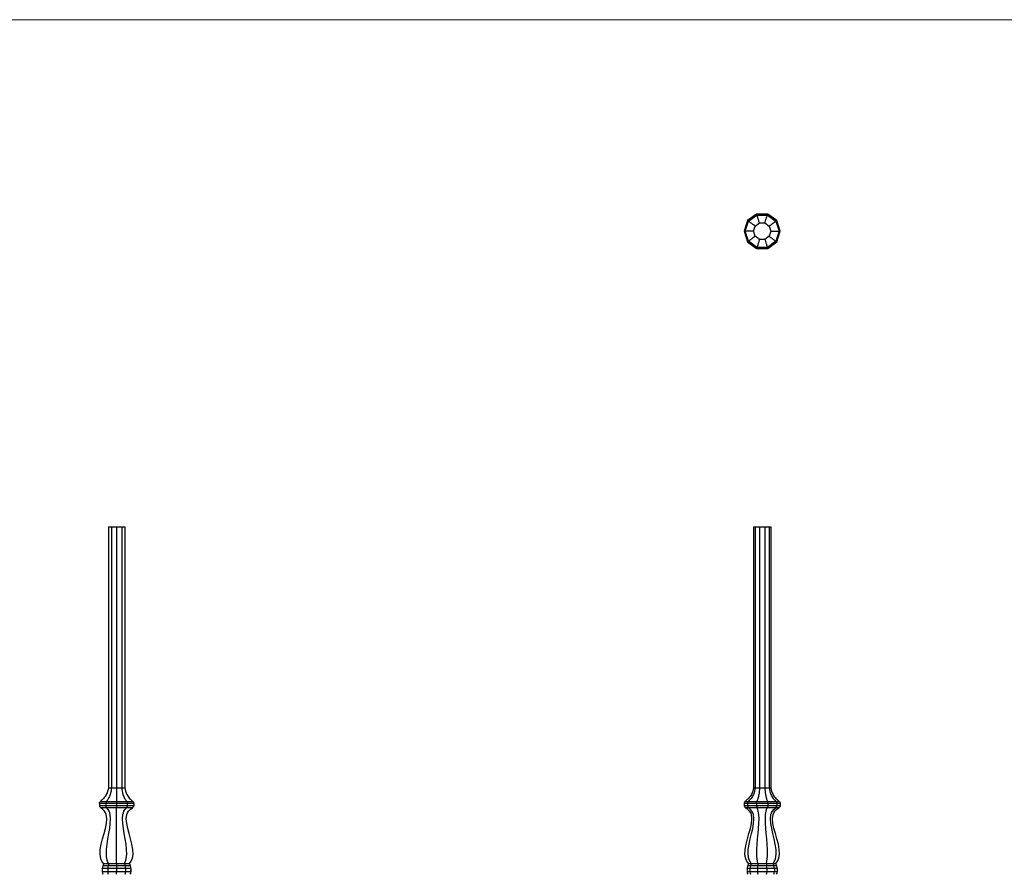
# Model space of a CAD drawing. Units: millimetres. Extents: x 50 to 2920, y 50 to 2050.
# Drawn here: x 768 to 1485, y 1427 to 2050 of the extents above; entities that cross this region are included whole.
import ezdxf

# ---------------------------------------------------------------- set-up
doc = ezdxf.new("R2010")
doc.units = ezdxf.units.MM
doc.header["$LTSCALE"] = 10
doc.header["$PDSIZE"] = -1
doc.layers.add('FORMAT', color=7, linetype='Continuous')

msp = doc.modelspace()

# ---------------------------------------------------------------- linework, layer by layer
at = {"color": 7, "linetype": 'Continuous', "lineweight": 18}
msp.add_line((2920, 2050), (50, 2050), dxfattribs=at)
at = {"color": 7, "linetype": 'Continuous', "lineweight": 25}
for p, q in [((1297.93, 1903.64), (1295.42, 1895.92)), ((1296.18, 1895.92), (1298.54, 1903.19)), ((1304.5, 1908.42), (1297.93, 1903.64)), ((1298.54, 1903.19), (1304.73, 1907.69)), ((1303.46, 1899.63), (1306.61, 1901.92)), ((1312.62, 1908.42), (1304.5, 1908.42)), ((1304.73, 1907.69), (1312.39, 1907.69)), ((1306.61, 1901.92), (1310.51, 1901.92)), ((1310.51, 1901.92), (1313.66, 1899.63)), ((1312.39, 1907.69), (1318.58, 1903.19)), ((1319.19, 1903.64), (1312.62, 1908.42)), ((1318.58, 1903.19), (1320.94, 1895.92)), ((1321.7, 1895.92), (1319.19, 1903.64)), ((1295.42, 1895.92), (1297.93, 1888.19)), ((1298.54, 1888.64), (1296.18, 1895.92)), ((1302.25, 1895.92), (1303.46, 1899.63)), ((1303.46, 1892.21), (1302.25, 1895.92)), ((1313.66, 1899.63), (1314.87, 1895.92)), ((1314.87, 1895.92), (1313.66, 1892.21)), ((1320.94, 1895.92), (1318.58, 1888.64)), ((1319.19, 1888.19), (1321.7, 1895.92)), ((1297.93, 1888.19), (1304.5, 1883.42)), ((1304.73, 1884.14), (1298.54, 1888.64)), ((1306.61, 1889.92), (1303.46, 1892.21)), ((1310.51, 1889.92), (1306.61, 1889.92)), ((1313.66, 1892.21), (1310.51, 1889.92)), ((1318.58, 1888.64), (1312.39, 1884.14)), ((1312.62, 1883.42), (1319.19, 1888.19)), ((1304.5, 1883.42), (1312.62, 1883.42)), ((1312.39, 1884.14), (1304.73, 1884.14)), ((832.1, 1680.45), (832.1, 1490.45)), ((832.1, 1680.45), (834.39, 1680.45)), ((834.39, 1680.45), (834.39, 1490.45)), ((834.39, 1680.45), (838.1, 1680.45)), ((838.1, 1680.45), (838.1, 1490.45)), ((838.1, 1680.45), (841.81, 1680.45)), ((841.81, 1680.45), (841.81, 1490.45)), ((841.81, 1680.45), (844.1, 1680.45)), ((844.1, 1680.45), (844.1, 1490.45)), ((1302.25, 1680.45), (1302.25, 1490.45)), ((1302.25, 1680.45), (1303.46, 1680.45)), ((1303.46, 1680.45), (1303.46, 1490.45)), ((1303.46, 1680.45), (1306.61, 1680.45)), ((1306.61, 1680.45), (1306.61, 1490.45)), ((1306.61, 1680.45), (1310.51, 1680.45)), ((1310.51, 1680.45), (1310.51, 1490.45)), ((1310.51, 1680.45), (1313.66, 1680.45)), ((1313.66, 1680.45), (1313.66, 1490.45)), ((1313.66, 1680.45), (1314.87, 1680.45)), ((1314.87, 1680.45), (1314.87, 1490.45)), ((832.1, 1490.45), (834.39, 1490.45)), ((834.39, 1490.45), (838.1, 1490.45)), ((838.1, 1490.45), (841.81, 1490.45)), ((841.81, 1490.45), (844.1, 1490.45)), ((1302.25, 1490.45), (1303.46, 1490.45)), ((1303.46, 1490.45), (1306.61, 1490.45)), ((1306.61, 1490.45), (1310.51, 1490.45)), ((1310.51, 1490.45), (1313.66, 1490.45)), ((1313.66, 1490.45), (1314.87, 1490.45)), ((830.37, 1478.99), (825.6, 1478.99)), ((825.6, 1478.99), (825.6, 1477.6)), ((826.32, 1480.53), (830.82, 1480.53)), ((838.1, 1478.99), (830.37, 1478.99)), ((830.37, 1478.99), (830.37, 1477.6)), ((830.82, 1480.53), (838.1, 1480.53)), ((838.1, 1480.53), (845.37, 1480.53)), ((845.82, 1478.99), (838.1, 1478.99)), ((838.1, 1478.99), (838.1, 1477.6)), ((845.37, 1480.53), (849.87, 1480.53)), ((845.82, 1478.99), (845.82, 1477.6)), ((850.6, 1478.99), (845.82, 1478.99)), ((850.6, 1478.99), (850.6, 1477.6)), ((1297.93, 1478.99), (1295.42, 1478.99)), ((1295.42, 1478.99), (1295.42, 1477.6)), ((1296.18, 1480.53), (1298.54, 1480.53)), ((1304.5, 1478.99), (1297.93, 1478.99)), ((1297.93, 1478.99), (1297.93, 1477.6)), ((1298.54, 1480.53), (1304.73, 1480.53)), ((1312.62, 1478.99), (1304.5, 1478.99)), ((1304.5, 1478.99), (1304.5, 1477.6)), ((1304.73, 1480.53), (1312.39, 1480.53)), ((1312.39, 1480.53), (1318.58, 1480.53)), ((1319.19, 1478.99), (1312.62, 1478.99)), ((1312.62, 1478.99), (1312.62, 1477.6)), ((1318.58, 1480.53), (1320.94, 1480.53)), ((1319.19, 1478.99), (1319.19, 1477.6)), ((1321.7, 1478.99), (1319.19, 1478.99)), ((1321.7, 1478.99), (1321.7, 1477.6)), ((825.6, 1477.6), (830.37, 1477.6)), ((830.96, 1475.91), (826.54, 1475.91)), ((830.37, 1477.6), (838.1, 1477.6)), ((838.1, 1475.91), (830.96, 1475.91)), ((838.1, 1477.6), (845.82, 1477.6)), ((845.24, 1475.91), (838.1, 1475.91)), ((849.65, 1475.91), (845.24, 1475.91)), ((845.82, 1477.6), (850.6, 1477.6)), ((1295.42, 1477.6), (1297.93, 1477.6)), ((1298.73, 1475.91), (1296.41, 1475.91)), ((1297.93, 1477.6), (1304.5, 1477.6)), ((1304.8, 1475.91), (1298.73, 1475.91)), ((1304.5, 1477.6), (1312.62, 1477.6)), ((1312.31, 1475.91), (1304.8, 1475.91)), ((1318.39, 1475.91), (1312.31, 1475.91)), ((1312.62, 1477.6), (1319.19, 1477.6)), ((1320.71, 1475.91), (1318.39, 1475.91)), ((1319.19, 1477.6), (1321.7, 1477.6)), ((828.6, 1435.2), (832.23, 1435.2)), ((832.23, 1435.2), (838.1, 1435.2)), ((838.1, 1435.2), (843.97, 1435.2)), ((843.97, 1435.2), (847.6, 1435.2)), ((1298.57, 1435.2), (1300.48, 1435.2)), ((1300.48, 1435.2), (1305.47, 1435.2)), ((1305.47, 1435.2), (1311.65, 1435.2)), ((1311.65, 1435.2), (1316.64, 1435.2)), ((1316.64, 1435.2), (1318.55, 1435.2)), ((831.61, 1431.66), (827.6, 1431.66)), ((827.6, 1431.66), (827.6, 1429.25)), ((831.61, 1429.25), (827.6, 1429.25)), ((831.92, 1433.53), (828.1, 1433.53)), ((838.1, 1431.66), (831.61, 1431.66)), ((831.61, 1431.66), (831.61, 1429.25)), ((838.1, 1429.25), (831.61, 1429.25)), ((838.1, 1433.53), (831.92, 1433.53)), ((838.1, 1433.53), (838.1, 1431.66)), ((844.28, 1433.53), (838.1, 1433.53)), ((838.1, 1431.66), (838.1, 1429.25)), ((844.59, 1431.66), (838.1, 1431.66)), ((838.1, 1427.38), (838.1, 1429.25)), ((844.59, 1429.25), (838.1, 1429.25)), ((848.09, 1433.53), (844.28, 1433.53)), ((844.59, 1431.66), (844.59, 1429.25)), ((848.6, 1431.66), (844.59, 1431.66)), ((848.6, 1429.25), (844.59, 1429.25)), ((848.6, 1431.66), (848.6, 1429.25)), ((1297.52, 1431.66), (1297.52, 1429.25)), ((1299.63, 1431.66), (1297.52, 1431.66)), ((1299.63, 1429.25), (1297.52, 1429.25)), ((1300.05, 1433.53), (1298.05, 1433.53)), ((1299.63, 1431.66), (1299.63, 1429.25)), ((1305.15, 1431.66), (1299.63, 1431.66)), ((1305.15, 1429.25), (1299.63, 1429.25)), ((1305.31, 1433.53), (1300.05, 1433.53)), ((1311.97, 1431.66), (1305.15, 1431.66)), ((1305.15, 1431.66), (1305.15, 1429.25)), ((1311.97, 1429.25), (1305.15, 1429.25)), ((1311.81, 1433.53), (1305.31, 1433.53)), ((1317.06, 1433.53), (1311.81, 1433.53)), ((1317.49, 1431.66), (1311.97, 1431.66)), ((1311.97, 1431.66), (1311.97, 1429.25)), ((1317.49, 1429.25), (1311.97, 1429.25)), ((1319.07, 1433.53), (1317.06, 1433.53)), ((1317.49, 1431.66), (1317.49, 1429.25)), ((1319.6, 1431.66), (1317.49, 1431.66)), ((1319.6, 1429.25), (1317.49, 1429.25)), ((1319.6, 1431.66), (1319.6, 1429.25))]:
    msp.add_line(p, q, dxfattribs=at)
for centre, start, end in [((831.35, 1431.66), 149.99067, 180), ((831.35, 1429.25), 180, 210.00933), ((844.85, 1431.66), 0, 30.00933), ((844.85, 1429.25), 329.99067, 0)]:
    msp.add_arc(centre, 3.75, start, end, dxfattribs=at)
for centre, major_axis, ratio, start_param, end_param in [((833.93, 1431.66), (0, 3.75), 0.618034, 1.047035, 1.570796), ((833.93, 1429.25), (0, 3.75), 0.618034, 1.570796, 2.094558), ((842.27, 1431.66), (0, 3.75), 0.618034, 4.712389, 5.236151), ((842.27, 1429.25), (0, 3.75), 0.618034, 4.188627, 4.712389), ((1301.46, 1431.66), (3.94, 0), 0.951057, 2.617831, 3.141593), ((1301.46, 1429.25), (3.94, 0), 0.951057, 3.141593, 3.665354), ((1302.82, 1431.66), (0, 3.75), 0.850651, 1.047035, 1.570796), ((1302.82, 1429.25), (0, 3.75), 0.850651, 1.570796, 2.094558), ((1306.37, 1431.66), (0, 3.75), 0.32492, 1.047035, 1.570796), ((1306.37, 1429.25), (0, 3.75), 0.32492, 1.570796, 2.094558), ((1310.75, 1431.66), (0, 3.75), 0.32492, 4.712389, 5.236151), ((1310.75, 1429.25), (0, 3.75), 0.32492, 4.188627, 4.712389), ((1314.3, 1431.66), (0, 3.75), 0.850651, 4.712389, 5.236151), ((1314.3, 1429.25), (0, 3.75), 0.850651, 4.188627, 4.712389), ((1315.66, 1431.66), (-3.94, 0), 0.951057, 3.141593, 3.665354), ((1315.66, 1429.25), (-3.94, 0), 0.951057, 2.617831, 3.141593)]:
    msp.add_ellipse(centre, major_axis=major_axis, ratio=ratio, start_param=start_param, end_param=end_param, dxfattribs=at)
for points, knots in [([(1298.54, 1903.19), (1298.45, 1903.26), (1298.36, 1903.33), (1298.21, 1903.44), (1298.14, 1903.48), (1297.98, 1903.6), (1297.93, 1903.64), (1297.93, 1903.64)], [0, 0, 0, 0, 0.25, 0.25, 0.5, 0.5, 1, 1, 1, 1]), ([(1303.46, 1899.63), (1303.21, 1899.81), (1302.65, 1900.21), (1300.57, 1901.72), (1299.23, 1902.69), (1298.54, 1903.19)], [0, 0, 0, 0, 0.409034, 0.6773033, 0.9269362, 0.9269362, 0.9269362, 0.9269362]), ([(1304.73, 1907.69), (1304.7, 1907.8), (1304.66, 1907.9), (1304.61, 1908.08), (1304.58, 1908.16), (1304.52, 1908.35), (1304.5, 1908.42), (1304.5, 1908.42)], [0, 0, 0, 0, 0.25, 0.25, 0.5, 0.5, 1, 1, 1, 1]), ([(1306.61, 1901.92), (1306.51, 1902.21), (1306.3, 1902.87), (1305.51, 1905.31), (1305, 1906.88), (1304.73, 1907.69)], [0, 0, 0, 0, 0.409034, 0.6773033, 0.9269362, 0.9269362, 0.9269362, 0.9269362]), ([(1310.51, 1901.92), (1310.6, 1902.21), (1310.82, 1902.87), (1311.61, 1905.31), (1312.12, 1906.88), (1312.39, 1907.69)], [0, 0, 0, 0, 0.409034, 0.6773033, 0.9269362, 0.9269362, 0.9269362, 0.9269362]), ([(1312.62, 1908.42), (1312.62, 1908.42), (1312.62, 1908.4), (1312.59, 1908.34), (1312.58, 1908.29), (1312.52, 1908.1), (1312.46, 1907.92), (1312.39, 1907.69)], [0, 0, 0, 0, 0.25, 0.25, 0.5, 0.5, 1, 1, 1, 1]), ([(1313.66, 1899.63), (1313.91, 1899.81), (1314.47, 1900.21), (1316.55, 1901.72), (1317.89, 1902.69), (1318.58, 1903.19)], [0, 0, 0, 0, 0.409034, 0.6773033, 0.9269362, 0.9269362, 0.9269362, 0.9269362]), ([(1318.58, 1903.19), (1318.67, 1903.26), (1318.76, 1903.33), (1318.91, 1903.44), (1318.97, 1903.48), (1319.13, 1903.6), (1319.19, 1903.64), (1319.19, 1903.64)], [0, 0, 0, 0, 0.25, 0.25, 0.5, 0.5, 1, 1, 1, 1]), ([(1296.18, 1895.92), (1296.06, 1895.92), (1295.95, 1895.92), (1295.77, 1895.92), (1295.69, 1895.92), (1295.49, 1895.92), (1295.42, 1895.92), (1295.42, 1895.92)], [0, 0, 0, 0, 0.25, 0.25, 0.5, 0.5, 1, 1, 1, 1]), ([(1302.25, 1895.92), (1301.94, 1895.92), (1301.25, 1895.92), (1298.68, 1895.92), (1297.03, 1895.92), (1296.18, 1895.92)], [0, 0, 0, 0, 0.409034, 0.6773033, 0.9269362, 0.9269362, 0.9269362, 0.9269362]), ([(1314.87, 1895.92), (1315.18, 1895.92), (1315.87, 1895.92), (1318.44, 1895.92), (1320.09, 1895.92), (1320.94, 1895.92)], [0, 0, 0, 0, 0.409034, 0.6773033, 0.9269362, 0.9269362, 0.9269362, 0.9269362]), ([(1320.94, 1895.92), (1321.06, 1895.92), (1321.16, 1895.92), (1321.35, 1895.92), (1321.43, 1895.92), (1321.63, 1895.92), (1321.7, 1895.92), (1321.7, 1895.92)], [0, 0, 0, 0, 0.25, 0.25, 0.5, 0.5, 1, 1, 1, 1]), ([(1298.54, 1888.64), (1298.45, 1888.57), (1298.36, 1888.51), (1298.21, 1888.4), (1298.14, 1888.35), (1297.98, 1888.23), (1297.93, 1888.19), (1297.93, 1888.19)], [0, 0, 0, 0, 0.25, 0.25, 0.5, 0.5, 1, 1, 1, 1]), ([(1303.46, 1892.21), (1303.21, 1892.03), (1302.65, 1891.62), (1300.57, 1890.11), (1299.23, 1889.14), (1298.54, 1888.64)], [0, 0, 0, 0, 0.409034, 0.6773033, 0.9269362, 0.9269362, 0.9269362, 0.9269362]), ([(1306.61, 1889.92), (1306.51, 1889.62), (1306.3, 1888.96), (1305.51, 1886.52), (1305, 1884.95), (1304.73, 1884.14)], [0, 0, 0, 0, 0.409034, 0.6773033, 0.9269362, 0.9269362, 0.9269362, 0.9269362]), ([(1310.51, 1889.92), (1310.6, 1889.62), (1310.82, 1888.96), (1311.61, 1886.52), (1312.12, 1884.95), (1312.39, 1884.14)], [0, 0, 0, 0, 0.409034, 0.6773033, 0.9269362, 0.9269362, 0.9269362, 0.9269362]), ([(1313.66, 1892.21), (1313.91, 1892.03), (1314.47, 1891.62), (1316.55, 1890.11), (1317.89, 1889.14), (1318.58, 1888.64)], [0, 0, 0, 0, 0.409034, 0.6773033, 0.9269362, 0.9269362, 0.9269362, 0.9269362]), ([(1318.58, 1888.64), (1318.67, 1888.57), (1318.76, 1888.51), (1318.91, 1888.4), (1318.97, 1888.35), (1319.13, 1888.23), (1319.19, 1888.19), (1319.19, 1888.19)], [0, 0, 0, 0, 0.25, 0.25, 0.5, 0.5, 1, 1, 1, 1]), ([(1304.5, 1883.42), (1304.5, 1883.42), (1304.5, 1883.43), (1304.52, 1883.5), (1304.54, 1883.55), (1304.6, 1883.74), (1304.66, 1883.92), (1304.73, 1884.14)], [0, 0, 0, 0, 0.25, 0.25, 0.5, 0.5, 1, 1, 1, 1]), ([(1312.39, 1884.14), (1312.42, 1884.03), (1312.45, 1883.93), (1312.51, 1883.75), (1312.54, 1883.67), (1312.6, 1883.48), (1312.62, 1883.42), (1312.62, 1883.42)], [0, 0, 0, 0, 0.25, 0.25, 0.5, 0.5, 1, 1, 1, 1]), ([(832.1, 1490.45), (831.8, 1488.69), (831.14, 1485.85), (828.7, 1482.7), (827.13, 1481.2), (826.32, 1480.53)], [0, 0, 0, 0, 0.409034, 0.6773033, 0.9269362, 0.9269362, 0.9269362, 0.9269362]), ([(834.39, 1490.45), (834.21, 1488.69), (833.8, 1485.85), (832.29, 1482.7), (831.32, 1481.2), (830.82, 1480.53)], [0, 0, 0, 0, 0.409034, 0.6773033, 0.9269362, 0.9269362, 0.9269362, 0.9269362]), ([(838.1, 1490.45), (838.1, 1488.69), (838.1, 1485.85), (838.1, 1482.7), (838.1, 1481.2), (838.1, 1480.53)], [0, 0, 0, 0, 0.409034, 0.6773033, 0.9269362, 0.9269362, 0.9269362, 0.9269362]), ([(841.81, 1490.45), (841.99, 1488.69), (842.39, 1485.85), (843.9, 1482.7), (844.87, 1481.2), (845.37, 1480.53)], [0, 0, 0, 0, 0.409034, 0.6773033, 0.9269362, 0.9269362, 0.9269362, 0.9269362]), ([(844.1, 1490.45), (844.39, 1488.69), (845.05, 1485.85), (847.49, 1482.7), (849.06, 1481.2), (849.87, 1480.53)], [0, 0, 0, 0, 0.409034, 0.6773033, 0.9269362, 0.9269362, 0.9269362, 0.9269362]), ([(1302.25, 1490.45), (1301.94, 1488.69), (1301.25, 1485.85), (1298.68, 1482.7), (1297.03, 1481.2), (1296.18, 1480.53)], [0, 0, 0, 0, 0.409034, 0.6773033, 0.9269362, 0.9269362, 0.9269362, 0.9269362]), ([(1303.46, 1490.45), (1303.21, 1488.69), (1302.65, 1485.85), (1300.57, 1482.7), (1299.23, 1481.2), (1298.54, 1480.53)], [0, 0, 0, 0, 0.409034, 0.6773033, 0.9269362, 0.9269362, 0.9269362, 0.9269362]), ([(1306.61, 1490.45), (1306.51, 1488.69), (1306.3, 1485.85), (1305.51, 1482.7), (1305, 1481.2), (1304.73, 1480.53)], [0, 0, 0, 0, 0.409034, 0.6773033, 0.9269362, 0.9269362, 0.9269362, 0.9269362]), ([(1310.51, 1490.45), (1310.6, 1488.69), (1310.82, 1485.85), (1311.61, 1482.7), (1312.12, 1481.2), (1312.39, 1480.53)], [0, 0, 0, 0, 0.409034, 0.6773033, 0.9269362, 0.9269362, 0.9269362, 0.9269362]), ([(1313.66, 1490.45), (1313.91, 1488.69), (1314.47, 1485.85), (1316.55, 1482.7), (1317.89, 1481.2), (1318.58, 1480.53)], [0, 0, 0, 0, 0.409034, 0.6773033, 0.9269362, 0.9269362, 0.9269362, 0.9269362]), ([(1314.87, 1490.45), (1315.18, 1488.69), (1315.87, 1485.85), (1318.44, 1482.7), (1320.09, 1481.2), (1320.94, 1480.53)], [0, 0, 0, 0, 0.409034, 0.6773033, 0.9269362, 0.9269362, 0.9269362, 0.9269362]), ([(825.6, 1478.99), (825.6, 1479.14), (825.61, 1479.29), (825.68, 1479.57), (825.73, 1479.72), (825.92, 1480.11), (826.1, 1480.35), (826.32, 1480.53)], [0, 0, 0, 0, 0.25, 0.25, 0.5, 0.5, 1, 1, 1, 1]), ([(830.82, 1480.53), (830.75, 1480.44), (830.69, 1480.33), (830.58, 1480.11), (830.53, 1479.98), (830.41, 1479.58), (830.37, 1479.29), (830.37, 1478.99)], [0, 0, 0, 0, 0.25, 0.25, 0.5, 0.5, 1, 1, 1, 1]), ([(838.1, 1480.53), (838.1, 1480.44), (838.1, 1480.33), (838.1, 1480.11), (838.1, 1479.98), (838.1, 1479.58), (838.1, 1479.29), (838.1, 1478.99)], [0, 0, 0, 0, 0.25, 0.25, 0.5, 0.5, 1, 1, 1, 1]), ([(845.37, 1480.53), (845.44, 1480.44), (845.51, 1480.33), (845.62, 1480.11), (845.66, 1479.98), (845.78, 1479.58), (845.82, 1479.29), (845.82, 1478.99)], [0, 0, 0, 0, 0.25, 0.25, 0.5, 0.5, 1, 1, 1, 1]), ([(849.87, 1480.53), (849.98, 1480.44), (850.08, 1480.33), (850.26, 1480.11), (850.34, 1479.98), (850.53, 1479.58), (850.6, 1479.29), (850.6, 1478.99)], [0, 0, 0, 0, 0.25, 0.25, 0.5, 0.5, 1, 1, 1, 1]), ([(1296.18, 1480.53), (1296.06, 1480.44), (1295.95, 1480.33), (1295.77, 1480.11), (1295.69, 1479.98), (1295.49, 1479.58), (1295.42, 1479.29), (1295.42, 1478.99)], [0, 0, 0, 0, 0.25, 0.25, 0.5, 0.5, 1, 1, 1, 1]), ([(1298.54, 1480.53), (1298.45, 1480.44), (1298.36, 1480.33), (1298.21, 1480.11), (1298.14, 1479.98), (1297.98, 1479.58), (1297.93, 1479.29), (1297.93, 1478.99)], [0, 0, 0, 0, 0.25, 0.25, 0.5, 0.5, 1, 1, 1, 1]), ([(1304.73, 1480.53), (1304.7, 1480.44), (1304.66, 1480.33), (1304.61, 1480.11), (1304.58, 1479.98), (1304.52, 1479.58), (1304.5, 1479.29), (1304.5, 1478.99)], [0, 0, 0, 0, 0.25, 0.25, 0.5, 0.5, 1, 1, 1, 1]), ([(1312.62, 1478.99), (1312.62, 1479.14), (1312.62, 1479.29), (1312.59, 1479.57), (1312.58, 1479.72), (1312.52, 1480.11), (1312.46, 1480.35), (1312.39, 1480.53)], [0, 0, 0, 0, 0.25, 0.25, 0.5, 0.5, 1, 1, 1, 1]), ([(1318.58, 1480.53), (1318.67, 1480.44), (1318.76, 1480.33), (1318.91, 1480.11), (1318.97, 1479.98), (1319.13, 1479.58), (1319.19, 1479.29), (1319.19, 1478.99)], [0, 0, 0, 0, 0.25, 0.25, 0.5, 0.5, 1, 1, 1, 1]), ([(1320.94, 1480.53), (1321.06, 1480.44), (1321.16, 1480.33), (1321.35, 1480.11), (1321.43, 1479.98), (1321.63, 1479.58), (1321.7, 1479.29), (1321.7, 1478.99)], [0, 0, 0, 0, 0.25, 0.25, 0.5, 0.5, 1, 1, 1, 1]), ([(828.6, 1435.2), (826.81, 1437.51), (823.84, 1448.37), (834.36, 1465.95), (829.13, 1474.3), (826.54, 1475.91)], [0, 0, 0, 0, 0.1637142, 0.829488, 0.9826362, 0.9826362, 0.9826362, 0.9826362]), ([(825.6, 1477.6), (825.6, 1477.43), (825.62, 1477.26), (825.71, 1476.93), (825.77, 1476.77), (825.94, 1476.48), (826.04, 1476.34), (826.27, 1476.1), (826.4, 1475.99), (826.54, 1475.91)], [0, 0, 0, 0, 0.25, 0.25, 0.5, 0.5, 0.75, 0.75, 1, 1, 1, 1]), ([(830.96, 1475.91), (830.87, 1475.99), (830.79, 1476.1), (830.64, 1476.34), (830.58, 1476.48), (830.48, 1476.77), (830.44, 1476.93), (830.39, 1477.26), (830.37, 1477.43), (830.37, 1477.6)], [0, 0, 0, 0, 0.25, 0.25, 0.5, 0.5, 0.75, 0.75, 1, 1, 1, 1]), ([(832.23, 1435.2), (831.12, 1437.51), (829.28, 1448.37), (835.79, 1465.95), (832.56, 1474.3), (830.96, 1475.91)], [0, 0, 0, 0, 0.1637142, 0.829488, 0.9826362, 0.9826362, 0.9826362, 0.9826362]), ([(838.1, 1477.6), (838.1, 1477.43), (838.1, 1477.26), (838.1, 1476.93), (838.1, 1476.77), (838.1, 1476.48), (838.1, 1476.34), (838.1, 1476.1), (838.1, 1475.99), (838.1, 1475.91)], [0, 0, 0, 0, 0.25, 0.25, 0.5, 0.5, 0.75, 0.75, 1, 1, 1, 1]), ([(838.1, 1435.2), (838.1, 1437.51), (838.1, 1448.37), (838.1, 1465.95), (838.1, 1474.3), (838.1, 1475.91)], [0, 0, 0, 0, 0.1637142, 0.829488, 0.9826362, 0.9826362, 0.9826362, 0.9826362]), ([(843.97, 1435.2), (845.07, 1437.51), (846.91, 1448.37), (840.41, 1465.95), (843.64, 1474.3), (845.24, 1475.91)], [0, 0, 0, 0, 0.1637142, 0.829488, 0.9826362, 0.9826362, 0.9826362, 0.9826362]), ([(847.6, 1435.2), (849.39, 1437.51), (852.36, 1448.37), (841.84, 1465.95), (847.06, 1474.3), (849.65, 1475.91)], [0, 0, 0, 0, 0.1637142, 0.829488, 0.9826362, 0.9826362, 0.9826362, 0.9826362]), ([(845.82, 1477.6), (845.82, 1477.43), (845.81, 1477.26), (845.75, 1476.93), (845.71, 1476.77), (845.61, 1476.48), (845.55, 1476.34), (845.41, 1476.1), (845.33, 1475.99), (845.24, 1475.91)], [0, 0, 0, 0, 0.25, 0.25, 0.5, 0.5, 0.75, 0.75, 1, 1, 1, 1]), ([(850.6, 1477.6), (850.6, 1477.43), (850.57, 1477.26), (850.49, 1476.93), (850.42, 1476.77), (850.26, 1476.48), (850.15, 1476.34), (849.92, 1476.1), (849.79, 1475.99), (849.65, 1475.91)], [0, 0, 0, 0, 0.25, 0.25, 0.5, 0.5, 0.75, 0.75, 1, 1, 1, 1]), ([(1298.57, 1435.2), (1296.69, 1437.51), (1293.57, 1448.37), (1304.63, 1465.95), (1299.13, 1474.3), (1296.41, 1475.91)], [0, 0, 0, 0, 0.1637142, 0.829488, 0.9826362, 0.9826362, 0.9826362, 0.9826362]), ([(1295.42, 1477.6), (1295.42, 1477.43), (1295.44, 1477.26), (1295.53, 1476.93), (1295.6, 1476.77), (1295.77, 1476.48), (1295.88, 1476.34), (1296.12, 1476.1), (1296.26, 1475.99), (1296.41, 1475.91)], [0, 0, 0, 0, 0.25, 0.25, 0.5, 0.5, 0.75, 0.75, 1, 1, 1, 1]), ([(1300.48, 1435.2), (1298.96, 1437.51), (1296.43, 1448.37), (1305.38, 1465.95), (1300.93, 1474.3), (1298.73, 1475.91)], [0, 0, 0, 0, 0.1637142, 0.829488, 0.9826362, 0.9826362, 0.9826362, 0.9826362]), ([(1297.93, 1477.6), (1297.93, 1477.43), (1297.94, 1477.26), (1298.02, 1476.93), (1298.07, 1476.77), (1298.21, 1476.48), (1298.3, 1476.34), (1298.5, 1476.1), (1298.61, 1475.99), (1298.73, 1475.91)], [0, 0, 0, 0, 0.25, 0.25, 0.5, 0.5, 0.75, 0.75, 1, 1, 1, 1]), ([(1304.5, 1477.6), (1304.5, 1477.43), (1304.5, 1477.26), (1304.53, 1476.93), (1304.55, 1476.77), (1304.61, 1476.48), (1304.64, 1476.34), (1304.72, 1476.1), (1304.76, 1475.99), (1304.8, 1475.91)], [0, 0, 0, 0, 0.25, 0.25, 0.5, 0.5, 0.75, 0.75, 1, 1, 1, 1]), ([(1305.47, 1435.2), (1304.89, 1437.51), (1303.93, 1448.37), (1307.34, 1465.95), (1305.65, 1474.3), (1304.8, 1475.91)], [0, 0, 0, 0, 0.1637142, 0.829488, 0.9826362, 0.9826362, 0.9826362, 0.9826362]), ([(1311.65, 1435.2), (1312.23, 1437.51), (1313.19, 1448.37), (1309.77, 1465.95), (1311.47, 1474.3), (1312.31, 1475.91)], [0, 0, 0, 0, 0.1637142, 0.829488, 0.9826362, 0.9826362, 0.9826362, 0.9826362]), ([(1312.62, 1477.6), (1312.62, 1477.43), (1312.61, 1477.26), (1312.59, 1476.93), (1312.56, 1476.77), (1312.51, 1476.48), (1312.48, 1476.34), (1312.4, 1476.1), (1312.36, 1475.99), (1312.31, 1475.91)], [0, 0, 0, 0, 0.25, 0.25, 0.5, 0.5, 0.75, 0.75, 1, 1, 1, 1]), ([(1316.64, 1435.2), (1318.16, 1437.51), (1320.69, 1448.37), (1311.74, 1465.95), (1316.19, 1474.3), (1318.39, 1475.91)], [0, 0, 0, 0, 0.1637142, 0.829488, 0.9826362, 0.9826362, 0.9826362, 0.9826362]), ([(1318.55, 1435.2), (1320.43, 1437.51), (1323.55, 1448.37), (1312.49, 1465.95), (1317.99, 1474.3), (1320.71, 1475.91)], [0, 0, 0, 0, 0.1637142, 0.829488, 0.9826362, 0.9826362, 0.9826362, 0.9826362]), ([(1318.39, 1475.91), (1318.51, 1475.99), (1318.62, 1476.1), (1318.82, 1476.34), (1318.9, 1476.48), (1319.04, 1476.77), (1319.1, 1476.93), (1319.17, 1477.26), (1319.19, 1477.43), (1319.19, 1477.6)], [0, 0, 0, 0, 0.25, 0.25, 0.5, 0.5, 0.75, 0.75, 1, 1, 1, 1]), ([(1321.7, 1477.6), (1321.7, 1477.43), (1321.68, 1477.26), (1321.59, 1476.93), (1321.52, 1476.77), (1321.35, 1476.48), (1321.24, 1476.34), (1320.99, 1476.1), (1320.86, 1475.99), (1320.71, 1475.91)], [0, 0, 0, 0, 0.25, 0.25, 0.5, 0.5, 0.75, 0.75, 1, 1, 1, 1]), ([(828.6, 1435.2), (828.58, 1434.91), (828.53, 1434.62), (828.36, 1434.06), (828.25, 1433.79), (828.1, 1433.53)], [0, 0, 0, 0, 0.5, 0.5, 1, 1, 1, 1]), ([(832.23, 1435.2), (832.22, 1434.91), (832.18, 1434.62), (832.08, 1434.06), (832.01, 1433.79), (831.92, 1433.53)], [0, 0, 0, 0, 0.5, 0.5, 1, 1, 1, 1]), ([(838.1, 1435.2), (838.1, 1434.91), (838.1, 1434.62), (838.1, 1434.06), (838.1, 1433.79), (838.1, 1433.53)], [0, 0, 0, 0, 0.5, 0.5, 1, 1, 1, 1]), ([(843.97, 1435.2), (843.98, 1434.91), (844.01, 1434.62), (844.11, 1434.06), (844.18, 1433.79), (844.28, 1433.53)], [0, 0, 0, 0, 0.5, 0.5, 1, 1, 1, 1]), ([(847.6, 1435.2), (847.61, 1434.91), (847.66, 1434.62), (847.83, 1434.06), (847.95, 1433.79), (848.09, 1433.53)], [0, 0, 0, 0, 0.5, 0.5, 1, 1, 1, 1]), ([(1298.05, 1433.53), (1298.2, 1433.79), (1298.32, 1434.05), (1298.5, 1434.61), (1298.55, 1434.91), (1298.57, 1435.2)], [0, 0, 0, 0, 0.5, 0.5, 1, 1, 1, 1]), ([(1300.48, 1435.2), (1300.46, 1434.91), (1300.42, 1434.62), (1300.28, 1434.06), (1300.18, 1433.79), (1300.05, 1433.53)], [0, 0, 0, 0, 0.5, 0.5, 1, 1, 1, 1]), ([(1305.47, 1435.2), (1305.47, 1434.91), (1305.45, 1434.62), (1305.4, 1434.06), (1305.36, 1433.79), (1305.31, 1433.53)], [0, 0, 0, 0, 0.5, 0.5, 1, 1, 1, 1]), ([(1311.65, 1435.2), (1311.65, 1434.91), (1311.67, 1434.62), (1311.72, 1434.06), (1311.76, 1433.79), (1311.81, 1433.53)], [0, 0, 0, 0, 0.5, 0.5, 1, 1, 1, 1]), ([(1316.64, 1435.2), (1316.65, 1434.91), (1316.7, 1434.62), (1316.84, 1434.06), (1316.94, 1433.79), (1317.06, 1433.53)], [0, 0, 0, 0, 0.5, 0.5, 1, 1, 1, 1]), ([(1318.55, 1435.2), (1318.56, 1434.91), (1318.62, 1434.62), (1318.79, 1434.06), (1318.92, 1433.79), (1319.07, 1433.53)], [0, 0, 0, 0, 0.5, 0.5, 1, 1, 1, 1])]:
    msp.add_open_spline(points, degree=3, knots=knots, dxfattribs=at)
at = {"layer": 'FORMAT'}
msp.add_point((848.6, 1430.45), dxfattribs=at)

doc.saveas('drawing.dxf')
